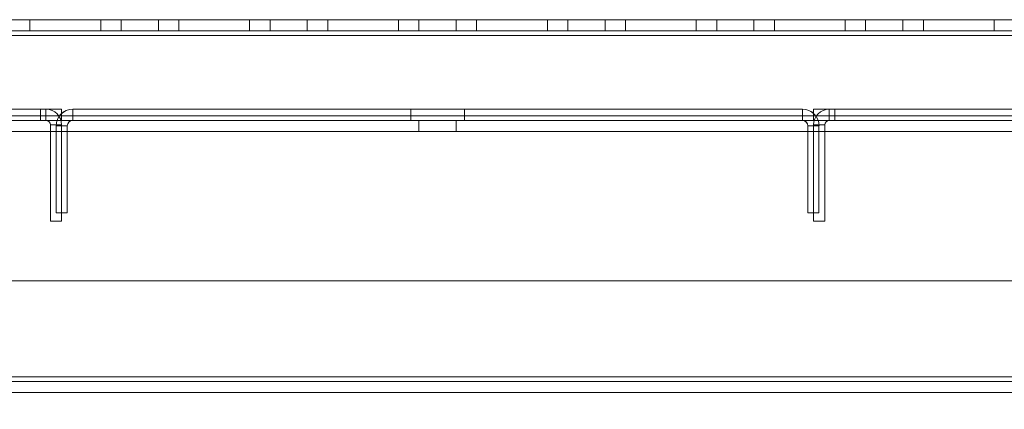
# Model space of a CAD drawing. Units: millimetres. Extents: x 63 to 8554, y 73 to 6065.
# Drawn here: x 4283 to 4415, y 1791 to 1844 of the extents above; entities that cross this region are included whole.
import ezdxf

# ---------------------------------------------------------------- set-up
doc = ezdxf.new("R2010")
doc.units = ezdxf.units.MM
doc.header["$LTSCALE"] = 5
doc.header["$PDSIZE"] = -1
doc.layers.add('Dimensions', color=7, linetype='Continuous')
doc.styles.get("Standard").update_dxf_attribs({"font": 'romans.shx', "width": 0.8})
doc.dimstyles.new('SLDDIMSTYLE2', dxfattribs={"dimscale": 10, "dimtxt": 2.5, "dimasz": 3.302, "dimexe": 1, "dimexo": 1, "dimgap": 0.926042, "dimtad": 1, "dimdec": 0, "dimrnd": 1e-09, "dimzin": 12, "dimdsep": 46, "dimtxsty": 'Standard', "dimcen": 2, "dimadec": 0, "dimazin": 3, "dimtfac": 1, "dimtdec": 0, "dimtmove": 0, "dimatfit": 0, "dimfxl": 1, "dimfrac": 2, "dimtolj": 1, "dimtzin": 12, "dimarcsym": 0})

# ---------------------------------------------------------------- blocks, each defined once
blk = doc.blocks.new('*D15')
at = {"layer": 'Defpoints', "color": 0, "transparency": 16777216}
for p in [(4189.17, 1843.56), (4489.33, 1843.55), (4489.33, 1401.3)]:
    blk.add_point(p, dxfattribs=at)
at = {"layer": 'Dimensions', "color": 0, "lineweight": -2, "transparency": 16777216}
for p, q in [((4189.17, 1823.56), (4189.17, 1381.3)), ((4489.33, 1823.55), (4489.33, 1381.3)), ((4255.21, 1401.3), (4423.29, 1401.3))]:
    blk.add_line(p, q, dxfattribs=at)
at = {"layer": 'Dimensions', "color": 0, "transparency": 16777216}
for points in [[(4255.21, 1412.31), (4255.21, 1390.3), (4189.17, 1401.3)], [(4423.29, 1412.31), (4423.29, 1390.3), (4489.33, 1401.3)]]:
    blk.add_solid(points, dxfattribs=at)
at = {"layer": 'Dimensions', "color": 0, "transparency": 16777216, "insert": (4339.25, 1444.83), "char_height": 50, "attachment_point": 5}
blk.add_mtext('\\A1;300', dxfattribs=at)
blk = doc.blocks.new('*D16')
at = {"layer": 'Defpoints', "color": 0, "transparency": 16777216}
for p in [(4139.17, 1796.4), (4539.17, 1796.4), (4539.17, 1288.2)]:
    blk.add_point(p, dxfattribs=at)
at = {"layer": 'Dimensions', "color": 0, "lineweight": -2, "transparency": 16777216}
for p, q in [((4139.17, 1776.4), (4139.17, 1268.2)), ((4539.17, 1776.4), (4539.17, 1268.2)), ((4205.21, 1288.2), (4473.13, 1288.2))]:
    blk.add_line(p, q, dxfattribs=at)
at = {"layer": 'Dimensions', "color": 0, "transparency": 16777216}
for points in [[(4205.21, 1299.21), (4205.21, 1277.2), (4139.17, 1288.2)], [(4473.13, 1299.21), (4473.13, 1277.2), (4539.17, 1288.2)]]:
    blk.add_solid(points, dxfattribs=at)
at = {"layer": 'Dimensions', "color": 0, "transparency": 16777216, "insert": (4339.17, 1331.72), "char_height": 50, "attachment_point": 5}
blk.add_mtext('\\A1;400', dxfattribs=at)

msp = doc.modelspace()

# ---------------------------------------------------------------- linework, layer by layer
at = {"color": 7, "linetype": 'Continuous', "lineweight": 18}
for p, q in [((4185.67, 1843.55), (4492.67, 1843.55)), ((4185.67, 1843.55), (4492.67, 1843.55)), ((4492.67, 1843.55), (4185.67, 1843.55)), ((4492.67, 1843.55), (4185.67, 1843.55)), ((4284.42, 1843.55), (4284.42, 1843.55)), ((4284.42, 1842.05), (4284.42, 1843.55)), ((4284.42, 1843.55), (4293.92, 1843.55)), ((4293.92, 1843.55), (4284.42, 1843.55)), ((4284.42, 1842.05), (4284.42, 1843.55)), ((4293.92, 1843.55), (4284.42, 1843.55)), ((4284.42, 1842.05), (4284.42, 1843.55)), ((4284.42, 1843.55), (4284.42, 1843.55)), ((4284.42, 1842.05), (4284.42, 1843.55)), ((4284.42, 1843.55), (4293.92, 1843.55)), ((4293.92, 1842.05), (4293.92, 1843.55)), ((4293.92, 1842.05), (4293.92, 1843.55)), ((4293.92, 1843.55), (4293.92, 1843.55)), ((4293.92, 1842.05), (4293.92, 1843.55)), ((4293.92, 1843.55), (4293.92, 1843.55)), ((4293.92, 1842.05), (4293.92, 1843.55)), ((4296.67, 1843.55), (4296.67, 1842.05)), ((4296.67, 1843.55), (4296.67, 1842.05)), ((4301.67, 1842.05), (4301.67, 1843.55)), ((4301.67, 1842.05), (4301.67, 1843.55)), ((4304.42, 1843.55), (4304.42, 1843.55)), ((4304.42, 1842.05), (4304.42, 1843.55)), ((4304.42, 1843.55), (4313.92, 1843.55)), ((4313.92, 1843.55), (4304.42, 1843.55)), ((4304.42, 1842.05), (4304.42, 1843.55)), ((4313.92, 1843.55), (4304.42, 1843.55)), ((4304.42, 1842.05), (4304.42, 1843.55)), ((4304.42, 1843.55), (4304.42, 1843.55)), ((4304.42, 1842.05), (4304.42, 1843.55)), ((4304.42, 1843.55), (4313.92, 1843.55)), ((4313.92, 1842.05), (4313.92, 1843.55)), ((4313.92, 1843.55), (4313.92, 1843.55)), ((4313.92, 1842.05), (4313.92, 1843.55)), ((4313.92, 1842.05), (4313.92, 1843.55)), ((4313.92, 1843.55), (4313.92, 1843.55)), ((4313.92, 1842.05), (4313.92, 1843.55)), ((4316.67, 1843.55), (4316.67, 1842.05)), ((4316.67, 1843.55), (4316.67, 1842.05)), ((4321.67, 1842.05), (4321.67, 1843.55)), ((4321.67, 1842.05), (4321.67, 1843.55)), ((4324.42, 1843.55), (4324.42, 1843.55)), ((4324.42, 1842.05), (4324.42, 1843.55)), ((4324.42, 1843.55), (4333.92, 1843.55)), ((4333.92, 1843.55), (4324.42, 1843.55)), ((4324.42, 1842.05), (4324.42, 1843.55)), ((4324.42, 1843.55), (4324.42, 1843.55)), ((4324.42, 1842.05), (4324.42, 1843.55)), ((4324.42, 1843.55), (4333.92, 1843.55)), ((4333.92, 1843.55), (4324.42, 1843.55)), ((4324.42, 1842.05), (4324.42, 1843.55)), ((4333.92, 1842.05), (4333.92, 1843.55)), ((4333.92, 1843.55), (4333.92, 1843.55)), ((4333.92, 1842.05), (4333.92, 1843.55)), ((4333.92, 1842.05), (4333.92, 1843.55)), ((4333.92, 1843.55), (4333.92, 1843.55)), ((4333.92, 1842.05), (4333.92, 1843.55)), ((4336.67, 1843.55), (4336.67, 1842.05)), ((4336.67, 1843.55), (4336.67, 1842.05)), ((4341.67, 1842.05), (4341.67, 1843.55)), ((4341.67, 1842.05), (4341.67, 1843.55)), ((4344.42, 1842.05), (4344.42, 1843.55)), ((4344.42, 1843.55), (4344.42, 1843.55)), ((4344.42, 1843.55), (4353.92, 1843.55)), ((4353.92, 1843.55), (4344.42, 1843.55)), ((4344.42, 1842.05), (4344.42, 1843.55)), ((4353.92, 1843.55), (4344.42, 1843.55)), ((4344.42, 1842.05), (4344.42, 1843.55)), ((4344.42, 1843.55), (4344.42, 1843.55)), ((4344.42, 1842.05), (4344.42, 1843.55)), ((4344.42, 1843.55), (4353.92, 1843.55)), ((4353.92, 1843.55), (4353.92, 1843.55)), ((4353.92, 1842.05), (4353.92, 1843.55)), ((4353.92, 1842.05), (4353.92, 1843.55)), ((4353.92, 1842.05), (4353.92, 1843.55)), ((4353.92, 1843.55), (4353.92, 1843.55)), ((4353.92, 1842.05), (4353.92, 1843.55)), ((4356.67, 1843.55), (4356.67, 1842.05)), ((4356.67, 1843.55), (4356.67, 1842.05)), ((4361.67, 1842.05), (4361.67, 1843.55)), ((4361.67, 1842.05), (4361.67, 1843.55)), ((4364.42, 1843.55), (4364.42, 1843.55)), ((4364.42, 1842.05), (4364.42, 1843.55)), ((4364.42, 1842.05), (4364.42, 1843.55)), ((4364.42, 1843.55), (4373.92, 1843.55)), ((4373.92, 1843.55), (4364.42, 1843.55)), ((4373.92, 1843.55), (4364.42, 1843.55)), ((4364.42, 1842.05), (4364.42, 1843.55)), ((4364.42, 1843.55), (4364.42, 1843.55)), ((4364.42, 1842.05), (4364.42, 1843.55)), ((4364.42, 1843.55), (4373.92, 1843.55)), ((4373.92, 1842.05), (4373.92, 1843.55)), ((4373.92, 1843.55), (4373.92, 1843.55)), ((4373.92, 1842.05), (4373.92, 1843.55)), ((4373.92, 1842.05), (4373.92, 1843.55)), ((4373.92, 1843.55), (4373.92, 1843.55)), ((4373.92, 1842.05), (4373.92, 1843.55)), ((4376.67, 1843.55), (4376.67, 1842.05)), ((4376.67, 1843.55), (4376.67, 1842.05)), ((4381.67, 1842.05), (4381.67, 1843.55)), ((4381.67, 1842.05), (4381.67, 1843.55)), ((4384.42, 1843.55), (4384.42, 1843.55)), ((4384.42, 1842.05), (4384.42, 1843.55)), ((4384.42, 1843.55), (4393.92, 1843.55)), ((4393.92, 1843.55), (4384.42, 1843.55)), ((4384.42, 1842.05), (4384.42, 1843.55)), ((4393.92, 1843.55), (4384.42, 1843.55)), ((4384.42, 1842.05), (4384.42, 1843.55)), ((4384.42, 1843.55), (4384.42, 1843.55)), ((4384.42, 1842.05), (4384.42, 1843.55)), ((4384.42, 1843.55), (4393.92, 1843.55)), ((4393.92, 1842.05), (4393.92, 1843.55)), ((4393.92, 1843.55), (4393.92, 1843.55)), ((4393.92, 1842.05), (4393.92, 1843.55)), ((4393.92, 1843.55), (4393.92, 1843.55)), ((4393.92, 1842.05), (4393.92, 1843.55)), ((4393.92, 1842.05), (4393.92, 1843.55)), ((4396.67, 1843.55), (4396.67, 1842.05)), ((4396.67, 1843.55), (4396.67, 1842.05)), ((4401.67, 1842.05), (4401.67, 1843.55)), ((4401.67, 1842.05), (4401.67, 1843.55)), ((4404.42, 1842.05), (4404.42, 1843.55)), ((4404.42, 1843.55), (4404.42, 1843.55)), ((4404.42, 1842.05), (4404.42, 1843.55)), ((4404.42, 1843.55), (4413.92, 1843.55)), ((4413.92, 1843.55), (4404.42, 1843.55)), ((4413.92, 1843.55), (4404.42, 1843.55)), ((4404.42, 1842.05), (4404.42, 1843.55)), ((4404.42, 1843.55), (4404.42, 1843.55)), ((4404.42, 1842.05), (4404.42, 1843.55)), ((4404.42, 1843.55), (4413.92, 1843.55)), ((4413.92, 1842.05), (4413.92, 1843.55)), ((4413.92, 1843.55), (4413.92, 1843.55)), ((4413.92, 1842.05), (4413.92, 1843.55)), ((4413.92, 1842.05), (4413.92, 1843.55)), ((4413.92, 1843.55), (4413.92, 1843.55)), ((4413.92, 1842.05), (4413.92, 1843.55)), ((4492.67, 1842.05), (4185.67, 1842.05)), ((4492.67, 1842.05), (4185.67, 1842.05)), ((4185.67, 1842.05), (4492.67, 1842.05)), ((4185.67, 1842.05), (4492.67, 1842.05)), ((4492.67, 1841.45), (4185.67, 1841.45)), ((4185.67, 1841.45), (4492.67, 1841.45)), ((4185.67, 1841.45), (4492.67, 1841.45)), ((4185.67, 1841.45), (4492.67, 1841.45)), ((4185.67, 1841.45), (4492.67, 1841.45)), ((4492.67, 1841.45), (4185.67, 1841.45)), ((4492.67, 1841.45), (4185.67, 1841.45)), ((4492.67, 1841.45), (4185.67, 1841.45)), ((4284.42, 1842.05), (4293.92, 1842.05)), ((4293.92, 1842.05), (4284.42, 1842.05)), ((4284.42, 1842.05), (4284.42, 1842.05)), ((4293.92, 1842.05), (4284.42, 1842.05)), ((4284.42, 1842.05), (4284.42, 1842.05)), ((4284.42, 1842.05), (4293.92, 1842.05)), ((4293.92, 1842.05), (4293.92, 1842.05)), ((4293.92, 1842.05), (4293.92, 1842.05)), ((4304.42, 1842.05), (4304.42, 1842.05)), ((4304.42, 1842.05), (4313.92, 1842.05)), ((4313.92, 1842.05), (4304.42, 1842.05)), ((4313.92, 1842.05), (4304.42, 1842.05)), ((4304.42, 1842.05), (4304.42, 1842.05)), ((4304.42, 1842.05), (4313.92, 1842.05)), ((4313.92, 1842.05), (4313.92, 1842.05)), ((4313.92, 1842.05), (4313.92, 1842.05)), ((4324.42, 1842.05), (4324.42, 1842.05)), ((4324.42, 1842.05), (4333.92, 1842.05)), ((4333.92, 1842.05), (4324.42, 1842.05)), ((4333.92, 1842.05), (4324.42, 1842.05)), ((4324.42, 1842.05), (4324.42, 1842.05)), ((4324.42, 1842.05), (4333.92, 1842.05)), ((4333.92, 1842.05), (4333.92, 1842.05)), ((4333.92, 1842.05), (4333.92, 1842.05)), ((4344.42, 1842.05), (4344.42, 1842.05)), ((4344.42, 1842.05), (4353.92, 1842.05)), ((4353.92, 1842.05), (4344.42, 1842.05)), ((4353.92, 1842.05), (4344.42, 1842.05)), ((4344.42, 1842.05), (4344.42, 1842.05)), ((4344.42, 1842.05), (4353.92, 1842.05)), ((4353.92, 1842.05), (4353.92, 1842.05)), ((4353.92, 1842.05), (4353.92, 1842.05)), ((4364.42, 1842.05), (4364.42, 1842.05)), ((4364.42, 1842.05), (4373.92, 1842.05)), ((4373.92, 1842.05), (4364.42, 1842.05)), ((4364.42, 1842.05), (4364.42, 1842.05)), ((4364.42, 1842.05), (4373.92, 1842.05)), ((4373.92, 1842.05), (4364.42, 1842.05)), ((4373.92, 1842.05), (4373.92, 1842.05)), ((4373.92, 1842.05), (4373.92, 1842.05)), ((4384.42, 1842.05), (4384.42, 1842.05)), ((4384.42, 1842.05), (4393.92, 1842.05)), ((4393.92, 1842.05), (4384.42, 1842.05)), ((4393.92, 1842.05), (4384.42, 1842.05)), ((4384.42, 1842.05), (4384.42, 1842.05)), ((4384.42, 1842.05), (4393.92, 1842.05)), ((4393.92, 1842.05), (4393.92, 1842.05)), ((4393.92, 1842.05), (4393.92, 1842.05)), ((4404.42, 1842.05), (4404.42, 1842.05)), ((4404.42, 1842.05), (4413.92, 1842.05)), ((4413.92, 1842.05), (4404.42, 1842.05)), ((4413.92, 1842.05), (4404.42, 1842.05)), ((4404.42, 1842.05), (4404.42, 1842.05)), ((4404.42, 1842.05), (4413.92, 1842.05)), ((4413.92, 1842.05), (4413.92, 1842.05)), ((4413.92, 1842.05), (4413.92, 1842.05)), ((4288.67, 1831.55), (4165.67, 1831.55)), ((4185.67, 1830.65), (4492.67, 1830.65)), ((4492.67, 1830.65), (4185.67, 1830.65)), ((4492.67, 1830.65), (4185.67, 1830.65)), ((4185.67, 1830.65), (4492.67, 1830.65)), ((4285.82, 1831.55), (4288.67, 1831.55)), ((4286.57, 1831.55), (4285.82, 1831.55)), ((4285.82, 1830.05), (4285.82, 1831.55)), ((4286.57, 1830.05), (4286.57, 1831.55)), ((4288.67, 1830.05), (4288.67, 1831.55)), ((4290.17, 1831.55), (4290.17, 1831.55)), ((4290.17, 1831.55), (4388.17, 1831.55)), ((4290.17, 1831.55), (4290.17, 1831.55)), ((4388.17, 1831.55), (4290.17, 1831.55)), ((4290.17, 1831.55), (4290.17, 1830.05)), ((4290.17, 1831.55), (4290.17, 1831.55)), ((4290.17, 1831.55), (4290.17, 1830.05)), ((4290.17, 1831.55), (4290.17, 1830.05)), ((4290.17, 1831.55), (4290.17, 1830.05)), ((4335.57, 1831.55), (4335.57, 1830.05)), ((4335.57, 1831.55), (4335.57, 1830.05)), ((4342.77, 1830.05), (4342.77, 1831.55)), ((4342.77, 1830.05), (4342.77, 1831.55)), ((4388.17, 1831.55), (4388.17, 1831.55)), ((4388.17, 1831.55), (4388.17, 1830.05)), ((4388.17, 1831.55), (4388.17, 1831.55)), ((4388.17, 1831.55), (4388.17, 1830.05)), ((4388.17, 1831.55), (4388.17, 1831.55)), ((4388.17, 1831.55), (4388.17, 1830.05)), ((4388.17, 1831.55), (4388.17, 1830.05)), ((4389.67, 1830.05), (4389.67, 1831.55)), ((4389.67, 1830.05), (4389.67, 1831.55)), ((4389.67, 1831.55), (4389.67, 1831.55)), ((4389.67, 1830.05), (4389.67, 1831.55)), ((4389.67, 1831.55), (4389.67, 1831.55)), ((4389.67, 1830.05), (4389.67, 1831.55)), ((4389.67, 1831.55), (4392.52, 1831.55)), ((4389.67, 1831.55), (4512.67, 1831.55)), ((4512.67, 1831.55), (4389.67, 1831.55)), ((4392.52, 1831.55), (4389.67, 1831.55)), ((4391.77, 1831.55), (4392.52, 1831.55)), ((4391.77, 1831.55), (4391.77, 1831.55)), ((4392.52, 1831.55), (4391.77, 1831.55)), ((4391.77, 1830.05), (4391.77, 1831.55)), ((4391.77, 1830.05), (4391.77, 1831.55)), ((4392.52, 1831.55), (4392.52, 1831.55)), ((4392.52, 1831.55), (4392.52, 1831.55)), ((4392.52, 1830.05), (4392.52, 1831.55)), ((4392.52, 1830.05), (4392.52, 1831.55)), ((4392.52, 1830.05), (4392.52, 1831.55)), ((4392.52, 1830.05), (4392.52, 1831.55)), ((4165.67, 1830.05), (4288.67, 1830.05)), ((4185.67, 1830.05), (4492.67, 1830.05)), ((4185.67, 1830.05), (4492.67, 1830.05)), ((4492.67, 1830.05), (4185.67, 1830.05)), ((4492.67, 1830.05), (4185.67, 1830.05)), ((4285.82, 1830.05), (4288.67, 1830.05)), ((4286.57, 1830.05), (4285.82, 1830.05)), ((4287.17, 1829.45), (4288.67, 1829.45)), ((4287.17, 1829.45), (4287.17, 1816.55)), ((4289.43, 1829.32), (4287.93, 1829.32)), ((4287.93, 1829.32), (4287.93, 1817.65)), ((4287.93, 1829.31), (4287.93, 1829.32)), ((4289.43, 1829.31), (4287.93, 1829.31)), ((4287.93, 1829.31), (4287.93, 1817.65)), ((4288.67, 1816.55), (4288.67, 1829.45)), ((4289.43, 1829.32), (4289.43, 1817.65)), ((4289.43, 1829.31), (4289.43, 1829.32)), ((4289.43, 1829.31), (4289.43, 1817.65)), ((4290.17, 1830.05), (4290.17, 1830.05)), ((4290.17, 1830.05), (4290.17, 1830.05)), ((4290.17, 1830.05), (4290.17, 1830.05)), ((4290.17, 1830.05), (4388.17, 1830.05)), ((4388.17, 1830.05), (4290.17, 1830.05)), ((4336.67, 1830.05), (4336.67, 1828.55)), ((4336.67, 1830.05), (4336.67, 1828.55)), ((4341.67, 1828.55), (4341.67, 1830.05)), ((4341.67, 1828.55), (4341.67, 1830.05)), ((4388.17, 1830.05), (4388.17, 1830.05)), ((4388.17, 1830.05), (4388.17, 1830.05)), ((4388.17, 1830.05), (4388.17, 1830.05)), ((4388.9, 1829.32), (4390.4, 1829.32)), ((4388.9, 1829.31), (4388.9, 1829.32)), ((4388.9, 1817.65), (4388.9, 1829.32)), ((4388.9, 1829.31), (4390.4, 1829.31)), ((4388.9, 1817.65), (4388.9, 1829.31)), ((4389.67, 1830.05), (4389.67, 1830.05)), ((4389.67, 1830.05), (4389.67, 1830.05)), ((4392.52, 1830.05), (4389.67, 1830.05)), ((4389.67, 1830.05), (4392.52, 1830.05)), ((4389.67, 1830.05), (4512.67, 1830.05)), ((4512.67, 1830.05), (4389.67, 1830.05)), ((4391.17, 1829.45), (4389.67, 1829.45)), ((4391.17, 1829.45), (4389.67, 1829.45)), ((4389.67, 1829.45), (4389.67, 1829.45)), ((4389.67, 1816.55), (4389.67, 1829.45)), ((4389.67, 1829.45), (4389.67, 1816.55)), ((4390.4, 1829.31), (4390.4, 1829.32)), ((4390.4, 1817.65), (4390.4, 1829.32)), ((4390.4, 1817.65), (4390.4, 1829.31)), ((4391.17, 1816.55), (4391.17, 1829.45)), ((4391.17, 1829.45), (4391.17, 1829.45)), ((4391.17, 1829.45), (4391.17, 1816.55)), ((4391.77, 1830.05), (4392.52, 1830.05)), ((4391.77, 1830.05), (4391.77, 1830.05)), ((4392.52, 1830.05), (4391.77, 1830.05)), ((4392.52, 1830.05), (4392.52, 1830.05)), ((4392.52, 1830.05), (4392.52, 1830.05)), ((4185.67, 1828.55), (4492.67, 1828.55)), ((4492.67, 1828.55), (4185.67, 1828.55)), ((4185.67, 1828.55), (4492.67, 1828.55)), ((4492.67, 1828.55), (4185.67, 1828.55)), ((4287.93, 1817.65), (4289.43, 1817.65)), ((4287.93, 1817.65), (4287.93, 1817.65)), ((4287.93, 1817.65), (4289.43, 1817.65)), ((4289.43, 1817.65), (4289.43, 1817.65)), ((4390.4, 1817.65), (4388.9, 1817.65)), ((4388.9, 1817.65), (4388.9, 1817.65)), ((4390.4, 1817.65), (4388.9, 1817.65)), ((4390.4, 1817.65), (4390.4, 1817.65)), ((4288.67, 1816.55), (4287.17, 1816.55)), ((4389.67, 1816.55), (4389.67, 1816.55)), ((4389.67, 1816.55), (4391.17, 1816.55)), ((4389.67, 1816.55), (4391.17, 1816.55)), ((4391.17, 1816.55), (4391.17, 1816.55)), ((4225.67, 1808.55), (4452.67, 1808.55)), ((4225.67, 1808.55), (4452.67, 1808.55)), ((4452.67, 1808.55), (4225.67, 1808.55)), ((4452.67, 1808.55), (4225.67, 1808.55)), ((4185.67, 1795.65), (4492.67, 1795.65)), ((4185.67, 1795.65), (4492.67, 1795.65)), ((4492.67, 1795.65), (4185.67, 1795.65)), ((4492.67, 1795.65), (4185.67, 1795.65)), ((4492.67, 1795.05), (4185.67, 1795.05)), ((4185.67, 1795.05), (4492.67, 1795.05)), ((4225.67, 1795.65), (4452.67, 1795.65)), ((4452.67, 1795.65), (4225.67, 1795.65)), ((4452.67, 1795.65), (4225.67, 1795.65)), ((4225.67, 1795.65), (4452.67, 1795.65)), ((4225.67, 1795.05), (4452.67, 1795.05)), ((4452.67, 1795.05), (4225.67, 1795.05)), ((4185.67, 1793.55), (4492.67, 1793.55)), ((4492.67, 1793.55), (4185.67, 1793.55)), ((4452.67, 1793.55), (4225.67, 1793.55)), ((4225.67, 1793.55), (4452.67, 1793.55))]:
    msp.add_line(p, q, dxfattribs=at)
at = {"color": 7, "linetype": 'Continuous', "lineweight": 18, "flags": 128}
for points in [[(4296.67, 1843.55), (4296.72, 1843.55), (4296.86, 1843.55), (4297.09, 1843.55), (4297.4, 1843.55), (4297.78, 1843.55), (4298.21, 1843.55), (4298.68, 1843.55), (4299.17, 1843.55), (4299.66, 1843.55), (4300.12, 1843.55), (4300.56, 1843.55), (4300.94, 1843.55), (4301.25, 1843.55), (4301.48, 1843.55), (4301.62, 1843.55), (4301.67, 1843.55), (4301.62, 1843.55), (4301.48, 1843.55), (4301.25, 1843.55), (4300.94, 1843.55), (4300.56, 1843.55), (4300.12, 1843.55), (4299.66, 1843.55), (4299.17, 1843.55), (4298.68, 1843.55), (4298.21, 1843.55), (4297.78, 1843.55), (4297.4, 1843.55), (4297.09, 1843.55), (4296.86, 1843.55), (4296.72, 1843.55), (4296.67, 1843.55)], [(4301.67, 1843.55), (4301.62, 1843.55), (4301.48, 1843.55), (4301.25, 1843.55), (4300.94, 1843.55), (4300.56, 1843.55), (4300.12, 1843.55), (4299.66, 1843.55), (4299.17, 1843.55), (4298.68, 1843.55), (4298.21, 1843.55), (4297.78, 1843.55), (4297.4, 1843.55), (4297.09, 1843.55), (4296.86, 1843.55), (4296.72, 1843.55), (4296.67, 1843.55), (4296.72, 1843.55), (4296.86, 1843.55), (4297.09, 1843.55), (4297.4, 1843.55), (4297.78, 1843.55), (4298.21, 1843.55), (4298.68, 1843.55), (4299.17, 1843.55), (4299.66, 1843.55), (4300.12, 1843.55), (4300.56, 1843.55), (4300.94, 1843.55), (4301.25, 1843.55), (4301.48, 1843.55), (4301.62, 1843.55), (4301.67, 1843.55)], [(4316.67, 1843.55), (4316.72, 1843.55), (4316.86, 1843.55), (4317.09, 1843.55), (4317.4, 1843.55), (4317.78, 1843.55), (4318.21, 1843.55), (4318.68, 1843.55), (4319.17, 1843.55), (4319.66, 1843.55), (4320.12, 1843.55), (4320.56, 1843.55), (4320.94, 1843.55), (4321.25, 1843.55), (4321.48, 1843.55), (4321.62, 1843.55), (4321.67, 1843.55), (4321.62, 1843.55), (4321.48, 1843.55), (4321.25, 1843.55), (4320.94, 1843.55), (4320.56, 1843.55), (4320.12, 1843.55), (4319.66, 1843.55), (4319.17, 1843.55), (4318.68, 1843.55), (4318.21, 1843.55), (4317.78, 1843.55), (4317.4, 1843.55), (4317.09, 1843.55), (4316.86, 1843.55), (4316.72, 1843.55), (4316.67, 1843.55)], [(4321.67, 1843.55), (4321.62, 1843.55), (4321.48, 1843.55), (4321.25, 1843.55), (4320.94, 1843.55), (4320.56, 1843.55), (4320.12, 1843.55), (4319.66, 1843.55), (4319.17, 1843.55), (4318.68, 1843.55), (4318.21, 1843.55), (4317.78, 1843.55), (4317.4, 1843.55), (4317.09, 1843.55), (4316.86, 1843.55), (4316.72, 1843.55), (4316.67, 1843.55), (4316.72, 1843.55), (4316.86, 1843.55), (4317.09, 1843.55), (4317.4, 1843.55), (4317.78, 1843.55), (4318.21, 1843.55), (4318.68, 1843.55), (4319.17, 1843.55), (4319.66, 1843.55), (4320.12, 1843.55), (4320.56, 1843.55), (4320.94, 1843.55), (4321.25, 1843.55), (4321.48, 1843.55), (4321.62, 1843.55), (4321.67, 1843.55)], [(4336.67, 1843.55), (4336.72, 1843.55), (4336.86, 1843.55), (4337.09, 1843.55), (4337.4, 1843.55), (4337.78, 1843.55), (4338.21, 1843.55), (4338.68, 1843.55), (4339.17, 1843.55), (4339.66, 1843.55), (4340.12, 1843.55), (4340.56, 1843.55), (4340.94, 1843.55), (4341.25, 1843.55), (4341.48, 1843.55), (4341.62, 1843.55), (4341.67, 1843.55), (4341.62, 1843.55), (4341.48, 1843.55), (4341.25, 1843.55), (4340.94, 1843.55), (4340.56, 1843.55), (4340.12, 1843.55), (4339.66, 1843.55), (4339.17, 1843.55), (4338.68, 1843.55), (4338.21, 1843.55), (4337.78, 1843.55), (4337.4, 1843.55), (4337.09, 1843.55), (4336.86, 1843.55), (4336.72, 1843.55), (4336.67, 1843.55)], [(4341.67, 1843.55), (4341.62, 1843.55), (4341.48, 1843.55), (4341.25, 1843.55), (4340.94, 1843.55), (4340.56, 1843.55), (4340.12, 1843.55), (4339.66, 1843.55), (4339.17, 1843.55), (4338.68, 1843.55), (4338.21, 1843.55), (4337.78, 1843.55), (4337.4, 1843.55), (4337.09, 1843.55), (4336.86, 1843.55), (4336.72, 1843.55), (4336.67, 1843.55), (4336.72, 1843.55), (4336.86, 1843.55), (4337.09, 1843.55), (4337.4, 1843.55), (4337.78, 1843.55), (4338.21, 1843.55), (4338.68, 1843.55), (4339.17, 1843.55), (4339.66, 1843.55), (4340.12, 1843.55), (4340.56, 1843.55), (4340.94, 1843.55), (4341.25, 1843.55), (4341.48, 1843.55), (4341.62, 1843.55), (4341.67, 1843.55)], [(4356.67, 1843.55), (4356.72, 1843.55), (4356.86, 1843.55), (4357.09, 1843.55), (4357.4, 1843.55), (4357.78, 1843.55), (4358.21, 1843.55), (4358.68, 1843.55), (4359.17, 1843.55), (4359.66, 1843.55), (4360.12, 1843.55), (4360.56, 1843.55), (4360.94, 1843.55), (4361.25, 1843.55), (4361.48, 1843.55), (4361.62, 1843.55), (4361.67, 1843.55), (4361.62, 1843.55), (4361.48, 1843.55), (4361.25, 1843.55), (4360.94, 1843.55), (4360.56, 1843.55), (4360.12, 1843.55), (4359.66, 1843.55), (4359.17, 1843.55), (4358.68, 1843.55), (4358.21, 1843.55), (4357.78, 1843.55), (4357.4, 1843.55), (4357.09, 1843.55), (4356.86, 1843.55), (4356.72, 1843.55), (4356.67, 1843.55)], [(4361.67, 1843.55), (4361.62, 1843.55), (4361.48, 1843.55), (4361.25, 1843.55), (4360.94, 1843.55), (4360.56, 1843.55), (4360.12, 1843.55), (4359.66, 1843.55), (4359.17, 1843.55), (4358.68, 1843.55), (4358.21, 1843.55), (4357.78, 1843.55), (4357.4, 1843.55), (4357.09, 1843.55), (4356.86, 1843.55), (4356.72, 1843.55), (4356.67, 1843.55), (4356.72, 1843.55), (4356.86, 1843.55), (4357.09, 1843.55), (4357.4, 1843.55), (4357.78, 1843.55), (4358.21, 1843.55), (4358.68, 1843.55), (4359.17, 1843.55), (4359.66, 1843.55), (4360.12, 1843.55), (4360.56, 1843.55), (4360.94, 1843.55), (4361.25, 1843.55), (4361.48, 1843.55), (4361.62, 1843.55), (4361.67, 1843.55)], [(4376.67, 1843.55), (4376.72, 1843.55), (4376.86, 1843.55), (4377.09, 1843.55), (4377.4, 1843.55), (4377.78, 1843.55), (4378.21, 1843.55), (4378.68, 1843.55), (4379.17, 1843.55), (4379.66, 1843.55), (4380.12, 1843.55), (4380.56, 1843.55), (4380.94, 1843.55), (4381.25, 1843.55), (4381.48, 1843.55), (4381.62, 1843.55), (4381.67, 1843.55), (4381.62, 1843.55), (4381.48, 1843.55), (4381.25, 1843.55), (4380.94, 1843.55), (4380.56, 1843.55), (4380.12, 1843.55), (4379.66, 1843.55), (4379.17, 1843.55), (4378.68, 1843.55), (4378.21, 1843.55), (4377.78, 1843.55), (4377.4, 1843.55), (4377.09, 1843.55), (4376.86, 1843.55), (4376.72, 1843.55), (4376.67, 1843.55)], [(4381.67, 1843.55), (4381.62, 1843.55), (4381.48, 1843.55), (4381.25, 1843.55), (4380.94, 1843.55), (4380.56, 1843.55), (4380.12, 1843.55), (4379.66, 1843.55), (4379.17, 1843.55), (4378.68, 1843.55), (4378.21, 1843.55), (4377.78, 1843.55), (4377.4, 1843.55), (4377.09, 1843.55), (4376.86, 1843.55), (4376.72, 1843.55), (4376.67, 1843.55), (4376.72, 1843.55), (4376.86, 1843.55), (4377.09, 1843.55), (4377.4, 1843.55), (4377.78, 1843.55), (4378.21, 1843.55), (4378.68, 1843.55), (4379.17, 1843.55), (4379.66, 1843.55), (4380.12, 1843.55), (4380.56, 1843.55), (4380.94, 1843.55), (4381.25, 1843.55), (4381.48, 1843.55), (4381.62, 1843.55), (4381.67, 1843.55)], [(4396.67, 1843.55), (4396.72, 1843.55), (4396.86, 1843.55), (4397.09, 1843.55), (4397.4, 1843.55), (4397.78, 1843.55), (4398.21, 1843.55), (4398.68, 1843.55), (4399.17, 1843.55), (4399.66, 1843.55), (4400.12, 1843.55), (4400.56, 1843.55), (4400.94, 1843.55), (4401.25, 1843.55), (4401.48, 1843.55), (4401.62, 1843.55), (4401.67, 1843.55), (4401.62, 1843.55), (4401.48, 1843.55), (4401.25, 1843.55), (4400.94, 1843.55), (4400.56, 1843.55), (4400.12, 1843.55), (4399.66, 1843.55), (4399.17, 1843.55), (4398.68, 1843.55), (4398.21, 1843.55), (4397.78, 1843.55), (4397.4, 1843.55), (4397.09, 1843.55), (4396.86, 1843.55), (4396.72, 1843.55), (4396.67, 1843.55)], [(4401.67, 1843.55), (4401.62, 1843.55), (4401.48, 1843.55), (4401.25, 1843.55), (4400.94, 1843.55), (4400.56, 1843.55), (4400.12, 1843.55), (4399.66, 1843.55), (4399.17, 1843.55), (4398.68, 1843.55), (4398.21, 1843.55), (4397.78, 1843.55), (4397.4, 1843.55), (4397.09, 1843.55), (4396.86, 1843.55), (4396.72, 1843.55), (4396.67, 1843.55), (4396.72, 1843.55), (4396.86, 1843.55), (4397.09, 1843.55), (4397.4, 1843.55), (4397.78, 1843.55), (4398.21, 1843.55), (4398.68, 1843.55), (4399.17, 1843.55), (4399.66, 1843.55), (4400.12, 1843.55), (4400.56, 1843.55), (4400.94, 1843.55), (4401.25, 1843.55), (4401.48, 1843.55), (4401.62, 1843.55), (4401.67, 1843.55)], [(4299.17, 1842.05), (4299.66, 1842.05), (4300.12, 1842.05), (4300.56, 1842.05), (4300.94, 1842.05), (4301.25, 1842.05), (4301.48, 1842.05), (4301.62, 1842.05), (4301.67, 1842.05), (4301.62, 1842.05), (4301.48, 1842.05), (4301.25, 1842.05), (4300.94, 1842.05), (4300.56, 1842.05), (4300.12, 1842.05), (4299.66, 1842.05), (4299.17, 1842.05), (4298.68, 1842.05), (4298.21, 1842.05), (4297.78, 1842.05), (4297.4, 1842.05), (4297.09, 1842.05), (4296.86, 1842.05), (4296.72, 1842.05), (4296.67, 1842.05), (4296.72, 1842.05), (4296.86, 1842.05), (4297.09, 1842.05), (4297.4, 1842.05), (4297.78, 1842.05), (4298.21, 1842.05), (4298.68, 1842.05), (4299.17, 1842.05)], [(4299.17, 1842.05), (4298.68, 1842.05), (4298.21, 1842.05), (4297.78, 1842.05), (4297.4, 1842.05), (4297.09, 1842.05), (4296.86, 1842.05), (4296.72, 1842.05), (4296.67, 1842.05), (4296.72, 1842.05), (4296.86, 1842.05), (4297.09, 1842.05), (4297.4, 1842.05), (4297.78, 1842.05), (4298.21, 1842.05), (4298.68, 1842.05), (4299.17, 1842.05), (4299.66, 1842.05), (4300.12, 1842.05), (4300.56, 1842.05), (4300.94, 1842.05), (4301.25, 1842.05), (4301.48, 1842.05), (4301.62, 1842.05), (4301.67, 1842.05), (4301.62, 1842.05), (4301.48, 1842.05), (4301.25, 1842.05), (4300.94, 1842.05), (4300.56, 1842.05), (4300.12, 1842.05), (4299.66, 1842.05), (4299.17, 1842.05)], [(4319.17, 1842.05), (4319.66, 1842.05), (4320.12, 1842.05), (4320.56, 1842.05), (4320.94, 1842.05), (4321.25, 1842.05), (4321.48, 1842.05), (4321.62, 1842.05), (4321.67, 1842.05), (4321.62, 1842.05), (4321.48, 1842.05), (4321.25, 1842.05), (4320.94, 1842.05), (4320.56, 1842.05), (4320.12, 1842.05), (4319.66, 1842.05), (4319.17, 1842.05), (4318.68, 1842.05), (4318.21, 1842.05), (4317.78, 1842.05), (4317.4, 1842.05), (4317.09, 1842.05), (4316.86, 1842.05), (4316.72, 1842.05), (4316.67, 1842.05), (4316.72, 1842.05), (4316.86, 1842.05), (4317.09, 1842.05), (4317.4, 1842.05), (4317.78, 1842.05), (4318.21, 1842.05), (4318.68, 1842.05), (4319.17, 1842.05)], [(4319.17, 1842.05), (4318.68, 1842.05), (4318.21, 1842.05), (4317.78, 1842.05), (4317.4, 1842.05), (4317.09, 1842.05), (4316.86, 1842.05), (4316.72, 1842.05), (4316.67, 1842.05), (4316.72, 1842.05), (4316.86, 1842.05), (4317.09, 1842.05), (4317.4, 1842.05), (4317.78, 1842.05), (4318.21, 1842.05), (4318.68, 1842.05), (4319.17, 1842.05), (4319.66, 1842.05), (4320.12, 1842.05), (4320.56, 1842.05), (4320.94, 1842.05), (4321.25, 1842.05), (4321.48, 1842.05), (4321.62, 1842.05), (4321.67, 1842.05), (4321.62, 1842.05), (4321.48, 1842.05), (4321.25, 1842.05), (4320.94, 1842.05), (4320.56, 1842.05), (4320.12, 1842.05), (4319.66, 1842.05), (4319.17, 1842.05)], [(4339.17, 1842.05), (4339.66, 1842.05), (4340.12, 1842.05), (4340.56, 1842.05), (4340.94, 1842.05), (4341.25, 1842.05), (4341.48, 1842.05), (4341.62, 1842.05), (4341.67, 1842.05), (4341.62, 1842.05), (4341.48, 1842.05), (4341.25, 1842.05), (4340.94, 1842.05), (4340.56, 1842.05), (4340.12, 1842.05), (4339.66, 1842.05), (4339.17, 1842.05), (4338.68, 1842.05), (4338.21, 1842.05), (4337.78, 1842.05), (4337.4, 1842.05), (4337.09, 1842.05), (4336.86, 1842.05), (4336.72, 1842.05), (4336.67, 1842.05), (4336.72, 1842.05), (4336.86, 1842.05), (4337.09, 1842.05), (4337.4, 1842.05), (4337.78, 1842.05), (4338.21, 1842.05), (4338.68, 1842.05), (4339.17, 1842.05)], [(4339.17, 1842.05), (4338.68, 1842.05), (4338.21, 1842.05), (4337.78, 1842.05), (4337.4, 1842.05), (4337.09, 1842.05), (4336.86, 1842.05), (4336.72, 1842.05), (4336.67, 1842.05), (4336.72, 1842.05), (4336.86, 1842.05), (4337.09, 1842.05), (4337.4, 1842.05), (4337.78, 1842.05), (4338.21, 1842.05), (4338.68, 1842.05), (4339.17, 1842.05), (4339.66, 1842.05), (4340.12, 1842.05), (4340.56, 1842.05), (4340.94, 1842.05), (4341.25, 1842.05), (4341.48, 1842.05), (4341.62, 1842.05), (4341.67, 1842.05), (4341.62, 1842.05), (4341.48, 1842.05), (4341.25, 1842.05), (4340.94, 1842.05), (4340.56, 1842.05), (4340.12, 1842.05), (4339.66, 1842.05), (4339.17, 1842.05)], [(4359.17, 1842.05), (4359.66, 1842.05), (4360.12, 1842.05), (4360.56, 1842.05), (4360.94, 1842.05), (4361.25, 1842.05), (4361.48, 1842.05), (4361.62, 1842.05), (4361.67, 1842.05), (4361.62, 1842.05), (4361.48, 1842.05), (4361.25, 1842.05), (4360.94, 1842.05), (4360.56, 1842.05), (4360.12, 1842.05), (4359.66, 1842.05), (4359.17, 1842.05), (4358.68, 1842.05), (4358.21, 1842.05), (4357.78, 1842.05), (4357.4, 1842.05), (4357.09, 1842.05), (4356.86, 1842.05), (4356.72, 1842.05), (4356.67, 1842.05), (4356.72, 1842.05), (4356.86, 1842.05), (4357.09, 1842.05), (4357.4, 1842.05), (4357.78, 1842.05), (4358.21, 1842.05), (4358.68, 1842.05), (4359.17, 1842.05)], [(4359.17, 1842.05), (4358.68, 1842.05), (4358.21, 1842.05), (4357.78, 1842.05), (4357.4, 1842.05), (4357.09, 1842.05), (4356.86, 1842.05), (4356.72, 1842.05), (4356.67, 1842.05), (4356.72, 1842.05), (4356.86, 1842.05), (4357.09, 1842.05), (4357.4, 1842.05), (4357.78, 1842.05), (4358.21, 1842.05), (4358.68, 1842.05), (4359.17, 1842.05), (4359.66, 1842.05), (4360.12, 1842.05), (4360.56, 1842.05), (4360.94, 1842.05), (4361.25, 1842.05), (4361.48, 1842.05), (4361.62, 1842.05), (4361.67, 1842.05), (4361.62, 1842.05), (4361.48, 1842.05), (4361.25, 1842.05), (4360.94, 1842.05), (4360.56, 1842.05), (4360.12, 1842.05), (4359.66, 1842.05), (4359.17, 1842.05)], [(4379.17, 1842.05), (4379.66, 1842.05), (4380.12, 1842.05), (4380.56, 1842.05), (4380.94, 1842.05), (4381.25, 1842.05), (4381.48, 1842.05), (4381.62, 1842.05), (4381.67, 1842.05), (4381.62, 1842.05), (4381.48, 1842.05), (4381.25, 1842.05), (4380.94, 1842.05), (4380.56, 1842.05), (4380.12, 1842.05), (4379.66, 1842.05), (4379.17, 1842.05), (4378.68, 1842.05), (4378.21, 1842.05), (4377.78, 1842.05), (4377.4, 1842.05), (4377.09, 1842.05), (4376.86, 1842.05), (4376.72, 1842.05), (4376.67, 1842.05), (4376.72, 1842.05), (4376.86, 1842.05), (4377.09, 1842.05), (4377.4, 1842.05), (4377.78, 1842.05), (4378.21, 1842.05), (4378.68, 1842.05), (4379.17, 1842.05)], [(4379.17, 1842.05), (4378.68, 1842.05), (4378.21, 1842.05), (4377.78, 1842.05), (4377.4, 1842.05), (4377.09, 1842.05), (4376.86, 1842.05), (4376.72, 1842.05), (4376.67, 1842.05), (4376.72, 1842.05), (4376.86, 1842.05), (4377.09, 1842.05), (4377.4, 1842.05), (4377.78, 1842.05), (4378.21, 1842.05), (4378.68, 1842.05), (4379.17, 1842.05), (4379.66, 1842.05), (4380.12, 1842.05), (4380.56, 1842.05), (4380.94, 1842.05), (4381.25, 1842.05), (4381.48, 1842.05), (4381.62, 1842.05), (4381.67, 1842.05), (4381.62, 1842.05), (4381.48, 1842.05), (4381.25, 1842.05), (4380.94, 1842.05), (4380.56, 1842.05), (4380.12, 1842.05), (4379.66, 1842.05), (4379.17, 1842.05)], [(4399.17, 1842.05), (4399.66, 1842.05), (4400.12, 1842.05), (4400.56, 1842.05), (4400.94, 1842.05), (4401.25, 1842.05), (4401.48, 1842.05), (4401.62, 1842.05), (4401.67, 1842.05), (4401.62, 1842.05), (4401.48, 1842.05), (4401.25, 1842.05), (4400.94, 1842.05), (4400.56, 1842.05), (4400.12, 1842.05), (4399.66, 1842.05), (4399.17, 1842.05), (4398.68, 1842.05), (4398.21, 1842.05), (4397.78, 1842.05), (4397.4, 1842.05), (4397.09, 1842.05), (4396.86, 1842.05), (4396.72, 1842.05), (4396.67, 1842.05), (4396.72, 1842.05), (4396.86, 1842.05), (4397.09, 1842.05), (4397.4, 1842.05), (4397.78, 1842.05), (4398.21, 1842.05), (4398.68, 1842.05), (4399.17, 1842.05)], [(4399.17, 1842.05), (4398.68, 1842.05), (4398.21, 1842.05), (4397.78, 1842.05), (4397.4, 1842.05), (4397.09, 1842.05), (4396.86, 1842.05), (4396.72, 1842.05), (4396.67, 1842.05), (4396.72, 1842.05), (4396.86, 1842.05), (4397.09, 1842.05), (4397.4, 1842.05), (4397.78, 1842.05), (4398.21, 1842.05), (4398.68, 1842.05), (4399.17, 1842.05), (4399.66, 1842.05), (4400.12, 1842.05), (4400.56, 1842.05), (4400.94, 1842.05), (4401.25, 1842.05), (4401.48, 1842.05), (4401.62, 1842.05), (4401.67, 1842.05), (4401.62, 1842.05), (4401.48, 1842.05), (4401.25, 1842.05), (4400.94, 1842.05), (4400.56, 1842.05), (4400.12, 1842.05), (4399.66, 1842.05), (4399.17, 1842.05)], [(4339.17, 1831.55), (4339.79, 1831.55), (4340.4, 1831.55), (4340.97, 1831.55), (4341.48, 1831.55), (4341.93, 1831.55), (4342.29, 1831.55), (4342.55, 1831.55), (4342.71, 1831.55), (4342.77, 1831.55), (4342.71, 1831.55), (4342.55, 1831.55), (4342.29, 1831.55), (4341.93, 1831.55), (4341.48, 1831.55), (4340.97, 1831.55), (4340.4, 1831.55), (4339.79, 1831.55), (4339.17, 1831.55), (4338.54, 1831.55), (4337.94, 1831.55), (4337.37, 1831.55), (4336.85, 1831.55), (4336.41, 1831.55), (4336.05, 1831.55), (4335.78, 1831.55), (4335.62, 1831.55), (4335.57, 1831.55), (4335.62, 1831.55), (4335.78, 1831.55), (4336.05, 1831.55), (4336.41, 1831.55), (4336.85, 1831.55), (4337.37, 1831.55), (4337.94, 1831.55), (4338.54, 1831.55), (4339.17, 1831.55)], [(4339.17, 1831.55), (4339.79, 1831.55), (4340.4, 1831.55), (4340.97, 1831.55), (4341.48, 1831.55), (4341.93, 1831.55), (4342.29, 1831.55), (4342.55, 1831.55), (4342.71, 1831.55), (4342.77, 1831.55), (4342.71, 1831.55), (4342.55, 1831.55), (4342.29, 1831.55), (4341.93, 1831.55), (4341.48, 1831.55), (4340.97, 1831.55), (4340.4, 1831.55), (4339.79, 1831.55), (4339.17, 1831.55), (4338.54, 1831.55), (4337.94, 1831.55), (4337.37, 1831.55), (4336.85, 1831.55), (4336.41, 1831.55), (4336.05, 1831.55), (4335.78, 1831.55), (4335.62, 1831.55), (4335.57, 1831.55), (4335.62, 1831.55), (4335.78, 1831.55), (4336.05, 1831.55), (4336.41, 1831.55), (4336.85, 1831.55), (4337.37, 1831.55), (4337.94, 1831.55), (4338.54, 1831.55), (4339.17, 1831.55)], [(4339.17, 1830.05), (4339.79, 1830.05), (4340.4, 1830.05), (4340.97, 1830.05), (4341.48, 1830.05), (4341.93, 1830.05), (4342.29, 1830.05), (4342.55, 1830.05), (4342.71, 1830.05), (4342.77, 1830.05), (4342.71, 1830.05), (4342.55, 1830.05), (4342.29, 1830.05), (4341.93, 1830.05), (4341.48, 1830.05), (4340.97, 1830.05), (4340.4, 1830.05), (4339.79, 1830.05), (4339.17, 1830.05), (4338.54, 1830.05), (4337.94, 1830.05), (4337.37, 1830.05), (4336.85, 1830.05), (4336.41, 1830.05), (4336.05, 1830.05), (4335.78, 1830.05), (4335.62, 1830.05), (4335.57, 1830.05), (4335.62, 1830.05), (4335.78, 1830.05), (4336.05, 1830.05), (4336.41, 1830.05), (4336.85, 1830.05), (4337.37, 1830.05), (4337.94, 1830.05), (4338.54, 1830.05), (4339.17, 1830.05)], [(4339.17, 1830.05), (4339.79, 1830.05), (4340.4, 1830.05), (4340.97, 1830.05), (4341.48, 1830.05), (4341.93, 1830.05), (4342.29, 1830.05), (4342.55, 1830.05), (4342.71, 1830.05), (4342.77, 1830.05), (4342.71, 1830.05), (4342.55, 1830.05), (4342.29, 1830.05), (4341.93, 1830.05), (4341.48, 1830.05), (4340.97, 1830.05), (4340.4, 1830.05), (4339.79, 1830.05), (4339.17, 1830.05), (4338.54, 1830.05), (4337.94, 1830.05), (4337.37, 1830.05), (4336.85, 1830.05), (4336.41, 1830.05), (4336.05, 1830.05), (4335.78, 1830.05), (4335.62, 1830.05), (4335.57, 1830.05), (4335.62, 1830.05), (4335.78, 1830.05), (4336.05, 1830.05), (4336.41, 1830.05), (4336.85, 1830.05), (4337.37, 1830.05), (4337.94, 1830.05), (4338.54, 1830.05), (4339.17, 1830.05)], [(4339.17, 1830.05), (4339.66, 1830.05), (4340.12, 1830.05), (4340.56, 1830.05), (4340.94, 1830.05), (4341.25, 1830.05), (4341.48, 1830.05), (4341.62, 1830.05), (4341.67, 1830.05), (4341.62, 1830.05), (4341.48, 1830.05), (4341.25, 1830.05), (4340.94, 1830.05), (4340.56, 1830.05), (4340.12, 1830.05), (4339.66, 1830.05), (4339.17, 1830.05), (4338.68, 1830.05), (4338.21, 1830.05), (4337.78, 1830.05), (4337.4, 1830.05), (4337.09, 1830.05), (4336.86, 1830.05), (4336.72, 1830.05), (4336.67, 1830.05), (4336.72, 1830.05), (4336.86, 1830.05), (4337.09, 1830.05), (4337.4, 1830.05), (4337.78, 1830.05), (4338.21, 1830.05), (4338.68, 1830.05), (4339.17, 1830.05)], [(4339.17, 1830.05), (4338.68, 1830.05), (4338.21, 1830.05), (4337.78, 1830.05), (4337.4, 1830.05), (4337.09, 1830.05), (4336.86, 1830.05), (4336.72, 1830.05), (4336.67, 1830.05), (4336.72, 1830.05), (4336.86, 1830.05), (4337.09, 1830.05), (4337.4, 1830.05), (4337.78, 1830.05), (4338.21, 1830.05), (4338.68, 1830.05), (4339.17, 1830.05), (4339.66, 1830.05), (4340.12, 1830.05), (4340.56, 1830.05), (4340.94, 1830.05), (4341.25, 1830.05), (4341.48, 1830.05), (4341.62, 1830.05), (4341.67, 1830.05), (4341.62, 1830.05), (4341.48, 1830.05), (4341.25, 1830.05), (4340.94, 1830.05), (4340.56, 1830.05), (4340.12, 1830.05), (4339.66, 1830.05), (4339.17, 1830.05)], [(4339.17, 1828.55), (4339.66, 1828.55), (4340.12, 1828.55), (4340.56, 1828.55), (4340.94, 1828.55), (4341.25, 1828.55), (4341.48, 1828.55), (4341.62, 1828.55), (4341.67, 1828.55), (4341.62, 1828.55), (4341.48, 1828.55), (4341.25, 1828.55), (4340.94, 1828.55), (4340.56, 1828.55), (4340.12, 1828.55), (4339.66, 1828.55), (4339.17, 1828.55), (4338.68, 1828.55), (4338.21, 1828.55), (4337.78, 1828.55), (4337.4, 1828.55), (4337.09, 1828.55), (4336.86, 1828.55), (4336.72, 1828.55), (4336.67, 1828.55), (4336.72, 1828.55), (4336.86, 1828.55), (4337.09, 1828.55), (4337.4, 1828.55), (4337.78, 1828.55), (4338.21, 1828.55), (4338.68, 1828.55), (4339.17, 1828.55)], [(4339.17, 1828.55), (4338.68, 1828.55), (4338.21, 1828.55), (4337.78, 1828.55), (4337.4, 1828.55), (4337.09, 1828.55), (4336.86, 1828.55), (4336.72, 1828.55), (4336.67, 1828.55), (4336.72, 1828.55), (4336.86, 1828.55), (4337.09, 1828.55), (4337.4, 1828.55), (4337.78, 1828.55), (4338.21, 1828.55), (4338.68, 1828.55), (4339.17, 1828.55), (4339.66, 1828.55), (4340.12, 1828.55), (4340.56, 1828.55), (4340.94, 1828.55), (4341.25, 1828.55), (4341.48, 1828.55), (4341.62, 1828.55), (4341.67, 1828.55), (4341.62, 1828.55), (4341.48, 1828.55), (4341.25, 1828.55), (4340.94, 1828.55), (4340.56, 1828.55), (4340.12, 1828.55), (4339.66, 1828.55), (4339.17, 1828.55)]]:
    msp.add_lwpolyline(points, dxfattribs=at)
at = {"color": 7, "linetype": 'Continuous', "lineweight": 18}
for centre, radius, start, end in [((4286.57, 1829.45), 2.1, 0, 90), ((4286.57, 1829.45), 2.1, 0, 90), ((4290.17, 1829.31), 2.24, 89.9996, 179.9996), ((4290.17, 1829.32), 2.24, 89.9996, 179.9996), ((4388.17, 1829.31), 2.24, 359.9996, 89.9996), ((4388.17, 1829.32), 2.24, 359.9996, 89.9996), ((4391.77, 1829.45), 2.1, 89.9996, 179.9996), ((4391.77, 1829.45), 2.1, 89.9996, 179.9996), ((4286.57, 1829.45), 0.6, 0, 90), ((4286.57, 1829.45), 0.6, 0, 90), ((4290.17, 1829.31), 0.737, 89.9996, 179.9996), ((4290.17, 1829.32), 0.737, 89.9996, 179.9996), ((4388.17, 1829.31), 0.737, 359.9996, 89.9996), ((4388.17, 1829.32), 0.737, 359.9996, 89.9996), ((4391.77, 1829.45), 0.6, 89.9996, 179.9996), ((4391.77, 1829.45), 0.6, 89.9996, 179.9996)]:
    msp.add_arc(centre, radius, start, end, dxfattribs=at)

# ---------------------------------------------------------------- dimensions: what is measured, and where the dimension line sits
at = {"layer": 'Dimensions'}
for base, p1, p2, picture, middle in [((4489.33, 1401.3), (4189.17, 1843.56), (4489.33, 1843.55), '*D15', (4339.25, 1444.83)), ((4539.17, 1288.2), (4139.17, 1796.4), (4539.17, 1796.4), '*D16', (4339.17, 1331.72))]:
    dim = msp.add_linear_dim(base=base, p1=p1, p2=p2, dimstyle='SLDDIMSTYLE2', override={"dimscale": 20}, dxfattribs=at)
    dim.commit()
    dim.dimension.update_dxf_attribs({"geometry": picture, "text_midpoint": middle})

doc.saveas('drawing.dxf')
